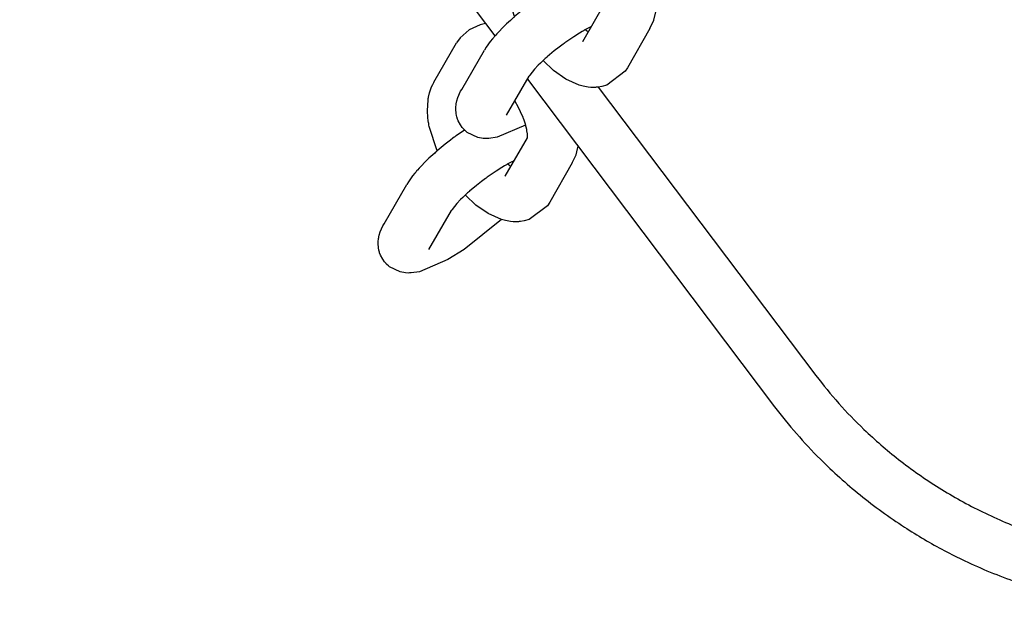
# Model space of a CAD drawing. Units: millimetres. Extents: x -10451 to 8713, y -16581 to -4393.
# Drawn here: x -7319 to -7204, y -12514 to -12445 of the extents above; entities that cross this region are included whole.
import ezdxf

# ---------------------------------------------------------------- set-up
doc = ezdxf.new("R2010")
doc.units = ezdxf.units.MM
doc.linetypes.add('K5LT_BASIC', pattern=[0])
doc.layers.add('Системный слой', color=7, linetype='Continuous')

# ---------------------------------------------------------------- blocks, each defined once
blk = doc.blocks.new('U212')
at = {"layer": 'Системный слой', "linetype": 'K5LT_BASIC'}
for p, q in [((-7262.02, -12438.02), (-7261.77, -12437.32)), ((-7261.77, -12437.32), (-7261.65, -12437.07)), ((-7261.65, -12437.07), (-7261.52, -12436.82)), ((-7261.52, -12436.82), (-7261.51, -12436.8)), ((-7262.16, -12438.67), (-7262.15, -12438.6)), ((-7262.15, -12438.6), (-7262.13, -12438.47)), ((-7262.13, -12438.47), (-7262.11, -12438.37)), ((-7262.11, -12438.37), (-7262.02, -12438.02)), ((-7262.26, -12440.12), (-7262.19, -12438.83)), ((-7262.19, -12438.81), (-7262.19, -12438.8)), ((-7262.19, -12438.8), (-7262.19, -12438.8)), ((-7262.19, -12438.8), (-7262.18, -12438.8)), ((-7262.19, -12438.82), (-7262.19, -12438.81)), ((-7262.19, -12438.81), (-7262.19, -12438.81)), ((-7262.19, -12438.81), (-7262.19, -12438.81)), ((-7262.19, -12438.81), (-7262.19, -12438.81)), ((-7262.19, -12438.81), (-7262.19, -12438.81)), ((-7262.19, -12438.81), (-7262.19, -12438.81)), ((-7262.19, -12438.83), (-7262.19, -12438.82)), ((-7262.18, -12438.75), (-7262.17, -12438.73)), ((-7262.18, -12438.76), (-7262.18, -12438.75)), ((-7262.18, -12438.77), (-7262.18, -12438.76)), ((-7262.18, -12438.78), (-7262.18, -12438.77)), ((-7262.18, -12438.77), (-7262.18, -12438.77)), ((-7262.18, -12438.77), (-7262.18, -12438.77)), ((-7262.18, -12438.79), (-7262.18, -12438.78)), ((-7262.18, -12438.78), (-7262.18, -12438.78)), ((-7262.18, -12438.8), (-7262.18, -12438.79)), ((-7262.18, -12438.79), (-7262.18, -12438.79)), ((-7262.18, -12438.8), (-7262.18, -12438.8)), ((-7262.17, -12438.7), (-7262.16, -12438.67)), ((-7262.17, -12438.72), (-7262.17, -12438.7)), ((-7262.17, -12438.73), (-7262.17, -12438.72)), ((-7262.17, -12438.73), (-7262.17, -12438.73)), ((-7262.21, -12440.9), (-7262.26, -12440.12)), ((-7262.16, -12441.3), (-7262.21, -12440.9)), ((-7262.13, -12441.5), (-7262.16, -12441.3)), ((-7262.11, -12441.6), (-7262.13, -12441.5)), ((-7262.11, -12441.65), (-7262.11, -12441.6)), ((-7262.1, -12441.67), (-7262.11, -12441.65)), ((-7262.1, -12441.68), (-7262.1, -12441.67)), ((-7262.1, -12441.69), (-7262.1, -12441.68)), ((-7262.1, -12441.71), (-7262.1, -12441.69)), ((-7262.1, -12441.69), (-7262.1, -12441.69)), ((-7262.09, -12441.73), (-7262.1, -12441.71)), ((-7262.09, -12441.74), (-7262.09, -12441.73)), ((-7262.09, -12441.75), (-7262.09, -12441.74)), ((-7262.09, -12441.76), (-7262.09, -12441.75)), ((-7262.09, -12441.77), (-7262.09, -12441.76)), ((-7262.08, -12441.78), (-7262.09, -12441.77)), ((-7262.05, -12441.95), (-7262.08, -12441.78)), ((-7261.15, -12444.78), (-7262.05, -12441.95)), ((-7256.64, -12451.05), (-7257.86, -12449.89)), ((-7255.23, -12452.05), (-7256.64, -12451.05)), ((-7248.36, -12451.13), (-7250.47, -12452.72)), ((-7248.09, -12450.71), (-7248.36, -12451.13)), ((-7253.69, -12452.74), (-7255.23, -12452.05)), ((-7253.21, -12452.87), (-7253.69, -12452.74)), ((-7252.63, -12452.96), (-7253.21, -12452.87)), ((-7252.34, -12452.99), (-7252.63, -12452.96)), ((-7252, -12452.99), (-7252.34, -12452.99)), ((-7251.92, -12452.99), (-7252, -12452.99)), ((-7251.79, -12452.99), (-7251.92, -12452.99)), ((-7251.72, -12452.98), (-7251.79, -12452.99)), ((-7251.63, -12452.98), (-7251.72, -12452.98)), ((-7251.58, -12452.97), (-7251.63, -12452.98)), ((-7251.56, -12452.97), (-7251.58, -12452.97)), ((-7251.55, -12452.97), (-7251.56, -12452.97)), ((-7251.54, -12452.97), (-7251.55, -12452.97)), ((-7251.53, -12452.97), (-7251.54, -12452.97)), ((-7251.54, -12452.97), (-7251.54, -12452.97)), ((-7251.54, -12452.97), (-7251.54, -12452.97)), ((-7251.52, -12452.96), (-7251.53, -12452.97)), ((-7251.53, -12452.97), (-7251.53, -12452.97)), ((-7251.53, -12452.97), (-7251.53, -12452.97)), ((-7251.53, -12452.97), (-7251.53, -12452.97)), ((-7251.53, -12452.97), (-7251.53, -12452.97)), ((-7251.53, -12452.97), (-7251.53, -12452.97)), ((-7251.51, -12452.96), (-7251.52, -12452.96)), ((-7251.52, -12452.96), (-7251.52, -12452.96)), ((-7251.52, -12452.96), (-7251.52, -12452.96)), ((-7251.52, -12452.96), (-7251.52, -12452.96)), ((-7251.5, -12452.96), (-7251.51, -12452.96)), ((-7251.51, -12452.96), (-7251.51, -12452.96)), ((-7251.49, -12452.96), (-7251.5, -12452.96)), ((-7251.5, -12452.96), (-7251.5, -12452.96)), ((-7251.48, -12452.96), (-7251.49, -12452.96)), ((-7251.46, -12452.96), (-7251.48, -12452.96)), ((-7251.03, -12452.88), (-7251.46, -12452.96)), ((-7250.47, -12452.72), (-7251.03, -12452.88))]:
    blk.add_line(p, q, dxfattribs=at)
blk = doc.blocks.new('U213')
at = {"layer": 'Системный слой', "linetype": 'K5LT_BASIC'}
for p, q in [((-7252.96, -12446.31), (-7252.96, -12446.3)), ((-7252.95, -12446.31), (-7252.96, -12446.31)), ((-7252.96, -12446.31), (-7252.96, -12446.31)), ((-7252.87, -12446.39), (-7252.95, -12446.31)), ((-7252.95, -12446.31), (-7252.95, -12446.31)), ((-7252.95, -12446.31), (-7252.95, -12446.31)), ((-7252.95, -12446.31), (-7252.95, -12446.31)), ((-7252.95, -12446.31), (-7252.95, -12446.31)), ((-7252.95, -12446.31), (-7252.95, -12446.31)), ((-7252.95, -12446.31), (-7252.95, -12446.31)), ((-7252.95, -12446.31), (-7252.95, -12446.31)), ((-7252.95, -12446.31), (-7252.95, -12446.31)), ((-7252.76, -12446.48), (-7252.87, -12446.39)), ((-7252.7, -12446.53), (-7252.76, -12446.48)), ((-7252.67, -12446.55), (-7252.7, -12446.53)), ((-7252.65, -12446.56), (-7252.67, -12446.55)), ((-7252.65, -12446.57), (-7252.65, -12446.56)), ((-7252.64, -12446.57), (-7252.65, -12446.57)), ((-7252.64, -12446.58), (-7252.64, -12446.57)), ((-7252.64, -12446.57), (-7252.64, -12446.57)), ((-7252.64, -12446.57), (-7252.64, -12446.57)), ((-7252.64, -12446.57), (-7252.64, -12446.57)), ((-7252.64, -12446.57), (-7252.64, -12446.57)), ((-7252.64, -12446.57), (-7252.64, -12446.57)), ((-7252.64, -12446.57), (-7252.64, -12446.57)), ((-7252.64, -12446.57), (-7252.64, -12446.57)), ((-7252.64, -12446.57), (-7252.64, -12446.57)), ((-7252.64, -12446.57), (-7252.64, -12446.57)), ((-7252.64, -12446.57), (-7252.64, -12446.57)), ((-7252.64, -12446.57), (-7252.64, -12446.57)), ((-7252.63, -12446.58), (-7252.64, -12446.58))]:
    blk.add_line(p, q, dxfattribs=at)
blk = doc.blocks.new('U215')
at = {"layer": 'Системный слой', "linetype": 'K5LT_BASIC'}
for p, q in [((-7256.79, -12430.35), (-7257.36, -12430.66)), ((-7256.16, -12430.13), (-7256.79, -12430.35)), ((-7255.48, -12430), (-7256.16, -12430.13)), ((-7255.38, -12429.99), (-7255.48, -12430)), ((-7253.28, -12430.23), (-7255.38, -12429.99)), ((-7258.35, -12431.51), (-7258.88, -12432.26)), ((-7257.36, -12430.66), (-7258.35, -12431.51)), ((-7246.92, -12436.02), (-7246.93, -12436.01)), ((-7246.47, -12436.83), (-7246.92, -12436.02)), ((-7246.14, -12437.49), (-7246.47, -12436.83)), ((-7245.82, -12438.18), (-7246.14, -12437.49)), ((-7245.78, -12438.28), (-7245.82, -12438.18)), ((-7245.66, -12438.57), (-7245.78, -12438.28)), ((-7245.6, -12438.72), (-7245.66, -12438.57)), ((-7245.58, -12438.8), (-7245.6, -12438.72)), ((-7245.56, -12438.83), (-7245.58, -12438.8)), ((-7245.55, -12438.85), (-7245.56, -12438.83)), ((-7245.55, -12438.86), (-7245.55, -12438.85)), ((-7245.55, -12438.87), (-7245.55, -12438.86)), ((-7245.55, -12438.88), (-7245.55, -12438.87)), ((-7245.55, -12438.87), (-7245.55, -12438.87)), ((-7245.55, -12438.87), (-7245.55, -12438.87)), ((-7245.54, -12438.88), (-7245.55, -12438.88)), ((-7245.55, -12438.88), (-7245.55, -12438.88)), ((-7245.54, -12438.89), (-7245.54, -12438.88)), ((-7245.54, -12438.88), (-7245.54, -12438.88)), ((-7245.54, -12438.88), (-7245.54, -12438.88)), ((-7245.54, -12438.9), (-7245.54, -12438.89)), ((-7245.54, -12438.89), (-7245.54, -12438.89)), ((-7245.53, -12438.91), (-7245.54, -12438.9)), ((-7245.25, -12439.75), (-7245.53, -12438.91)), ((-7245.13, -12440.17), (-7245.25, -12439.75)), ((-7245.07, -12440.38), (-7245.13, -12440.17)), ((-7245.04, -12440.48), (-7245.07, -12440.38)), ((-7245.03, -12440.53), (-7245.04, -12440.48)), ((-7245.03, -12440.56), (-7245.03, -12440.53)), ((-7245.02, -12440.57), (-7245.03, -12440.56)), ((-7245.02, -12440.58), (-7245.02, -12440.57)), ((-7245.02, -12440.59), (-7245.02, -12440.58)), ((-7245.02, -12440.58), (-7245.02, -12440.58)), ((-7245.02, -12440.58), (-7245.02, -12440.58)), ((-7245.02, -12440.6), (-7245.02, -12440.59)), ((-7245.02, -12440.59), (-7245.02, -12440.59)), ((-7245.02, -12440.59), (-7245.02, -12440.59)), ((-7245.02, -12440.59), (-7245.02, -12440.59)), ((-7245.02, -12440.59), (-7245.02, -12440.59)), ((-7245.02, -12440.59), (-7245.02, -12440.59)), ((-7245.02, -12440.59), (-7245.02, -12440.59)), ((-7245.01, -12440.61), (-7245.02, -12440.6)), ((-7244.98, -12440.75), (-7245.01, -12440.61)), ((-7244.87, -12441.27), (-7244.98, -12440.75)), ((-7244.83, -12441.53), (-7244.87, -12441.27)), ((-7244.81, -12441.66), (-7244.83, -12441.53)), ((-7244.8, -12441.72), (-7244.81, -12441.66)), ((-7244.8, -12441.76), (-7244.8, -12441.72)), ((-7244.8, -12441.77), (-7244.8, -12441.76)), ((-7244.79, -12441.78), (-7244.8, -12441.77)), ((-7244.79, -12441.79), (-7244.79, -12441.78)), ((-7244.79, -12441.78), (-7244.79, -12441.78)), ((-7244.79, -12441.8), (-7244.79, -12441.79)), ((-7244.79, -12441.81), (-7244.79, -12441.8)), ((-7244.79, -12441.8), (-7244.79, -12441.8)), ((-7244.79, -12441.82), (-7244.79, -12441.81)), ((-7244.79, -12441.81), (-7244.79, -12441.81)), ((-7244.79, -12441.81), (-7244.79, -12441.81)), ((-7244.79, -12441.83), (-7244.79, -12441.82)), ((-7244.79, -12441.82), (-7244.79, -12441.82)), ((-7244.79, -12441.82), (-7244.79, -12441.82)), ((-7244.72, -12442.67), (-7244.79, -12441.83)), ((-7244.72, -12443.43), (-7244.72, -12442.67)), ((-7245.04, -12445.21), (-7244.8, -12444.23)), ((-7244.8, -12444.21), (-7244.79, -12444.2)), ((-7244.8, -12444.23), (-7244.8, -12444.21)), ((-7244.79, -12444.16), (-7244.78, -12444.14)), ((-7244.79, -12444.17), (-7244.79, -12444.16)), ((-7244.79, -12444.18), (-7244.79, -12444.17)), ((-7244.79, -12444.19), (-7244.79, -12444.18)), ((-7244.79, -12444.18), (-7244.79, -12444.18)), ((-7244.79, -12444.18), (-7244.79, -12444.18)), ((-7244.79, -12444.2), (-7244.79, -12444.19)), ((-7244.79, -12444.19), (-7244.79, -12444.19)), ((-7244.79, -12444.19), (-7244.79, -12444.19)), ((-7244.79, -12444.2), (-7244.79, -12444.2)), ((-7244.79, -12444.2), (-7244.79, -12444.2)), ((-7244.78, -12444.09), (-7244.77, -12444)), ((-7244.78, -12444.14), (-7244.78, -12444.09)), ((-7244.77, -12444), (-7244.74, -12443.81)), ((-7244.74, -12443.81), (-7244.72, -12443.43)), ((-7245.47, -12446.16), (-7245.04, -12445.21))]:
    blk.add_line(p, q, dxfattribs=at)
blk = doc.blocks.new('U1056')
at = {"layer": 'Системный слой', "linetype": 'K5LT_BASIC'}
for p, q in [((-7313.72, -12370.35), (-7287.46, -12405.19)), ((-7283.82, -12410.02), (-7262.18, -12438.74)), ((-7251.46, -12452.96), (-7226.23, -12486.42))]:
    blk.add_line(p, q, dxfattribs=at)
blk = doc.blocks.new('U1058')
at = {"layer": 'Системный слой', "linetype": 'K5LT_BASIC'}
for p, q in [((-7318.51, -12373.96), (-7292.66, -12408.26)), ((-7289.02, -12413.08), (-7263.44, -12447.02)), ((-7259.67, -12452.03), (-7231.02, -12490.03))]:
    blk.add_line(p, q, dxfattribs=at)
blk = doc.blocks.new('U1198')
at = {"layer": 'Системный слой', "linetype": 'K5LT_BASIC'}
for p, q in [((-7271.02, -12453.61), (-7270.77, -12452.91)), ((-7270.77, -12452.91), (-7270.65, -12452.66)), ((-7270.65, -12452.66), (-7270.52, -12452.41)), ((-7270.52, -12452.41), (-7270.51, -12452.39)), ((-7271.26, -12455.71), (-7271.19, -12454.42)), ((-7271.19, -12454.4), (-7271.19, -12454.39)), ((-7271.19, -12454.39), (-7271.19, -12454.39)), ((-7271.19, -12454.39), (-7271.19, -12454.39)), ((-7271.19, -12454.39), (-7271.18, -12454.39)), ((-7271.19, -12454.41), (-7271.19, -12454.4)), ((-7271.19, -12454.4), (-7271.19, -12454.4)), ((-7271.19, -12454.4), (-7271.19, -12454.4)), ((-7271.19, -12454.4), (-7271.19, -12454.4)), ((-7271.19, -12454.4), (-7271.19, -12454.4)), ((-7271.19, -12454.42), (-7271.19, -12454.41)), ((-7271.18, -12454.34), (-7271.17, -12454.32)), ((-7271.18, -12454.35), (-7271.18, -12454.34)), ((-7271.18, -12454.36), (-7271.18, -12454.35)), ((-7271.18, -12454.35), (-7271.18, -12454.35)), ((-7271.18, -12454.37), (-7271.18, -12454.36)), ((-7271.18, -12454.36), (-7271.18, -12454.36)), ((-7271.18, -12454.38), (-7271.18, -12454.37)), ((-7271.18, -12454.37), (-7271.18, -12454.37)), ((-7271.18, -12454.39), (-7271.18, -12454.38)), ((-7271.18, -12454.38), (-7271.18, -12454.38)), ((-7271.18, -12454.38), (-7271.18, -12454.38)), ((-7271.17, -12454.29), (-7271.16, -12454.26)), ((-7271.17, -12454.31), (-7271.17, -12454.29)), ((-7271.17, -12454.32), (-7271.17, -12454.31)), ((-7271.17, -12454.32), (-7271.17, -12454.32)), ((-7271.16, -12454.26), (-7271.15, -12454.19)), ((-7271.15, -12454.19), (-7271.13, -12454.06)), ((-7271.13, -12454.06), (-7271.11, -12453.96)), ((-7271.11, -12453.96), (-7271.02, -12453.61)), ((-7271.21, -12456.49), (-7271.26, -12455.71)), ((-7271.16, -12456.88), (-7271.21, -12456.49)), ((-7271.13, -12457.08), (-7271.16, -12456.88)), ((-7271.11, -12457.18), (-7271.13, -12457.08)), ((-7271.11, -12457.23), (-7271.11, -12457.18)), ((-7271.1, -12457.26), (-7271.11, -12457.23)), ((-7271.1, -12457.27), (-7271.1, -12457.26)), ((-7271.1, -12457.28), (-7271.1, -12457.27)), ((-7271.1, -12457.3), (-7271.1, -12457.28)), ((-7271.1, -12457.28), (-7271.1, -12457.28)), ((-7271.09, -12457.32), (-7271.1, -12457.3)), ((-7271.09, -12457.33), (-7271.09, -12457.32)), ((-7271.09, -12457.34), (-7271.09, -12457.33)), ((-7271.09, -12457.35), (-7271.09, -12457.34)), ((-7271.09, -12457.36), (-7271.09, -12457.35)), ((-7271.08, -12457.37), (-7271.09, -12457.36)), ((-7271.05, -12457.54), (-7271.08, -12457.37)), ((-7270.15, -12460.37), (-7271.05, -12457.54)), ((-7265.64, -12466.64), (-7266.86, -12465.48)), ((-7264.23, -12467.64), (-7265.64, -12466.64)), ((-7257.36, -12466.72), (-7259.47, -12468.31)), ((-7257.09, -12466.3), (-7257.36, -12466.72)), ((-7262.69, -12468.33), (-7264.23, -12467.64)), ((-7262.21, -12468.45), (-7262.69, -12468.33)), ((-7261.63, -12468.55), (-7262.21, -12468.45)), ((-7261.34, -12468.57), (-7261.63, -12468.55)), ((-7261, -12468.58), (-7261.34, -12468.57)), ((-7260.92, -12468.58), (-7261, -12468.58)), ((-7260.79, -12468.57), (-7260.92, -12468.58)), ((-7260.72, -12468.57), (-7260.79, -12468.57)), ((-7260.63, -12468.56), (-7260.72, -12468.57)), ((-7260.58, -12468.56), (-7260.63, -12468.56)), ((-7260.56, -12468.56), (-7260.58, -12468.56)), ((-7260.55, -12468.56), (-7260.56, -12468.56)), ((-7260.54, -12468.56), (-7260.55, -12468.56)), ((-7260.53, -12468.55), (-7260.54, -12468.55)), ((-7260.54, -12468.55), (-7260.54, -12468.56)), ((-7260.54, -12468.56), (-7260.54, -12468.56)), ((-7260.52, -12468.55), (-7260.53, -12468.55)), ((-7260.53, -12468.55), (-7260.53, -12468.55)), ((-7260.53, -12468.55), (-7260.53, -12468.55)), ((-7260.53, -12468.55), (-7260.53, -12468.55)), ((-7260.53, -12468.55), (-7260.53, -12468.55)), ((-7260.53, -12468.55), (-7260.53, -12468.55)), ((-7260.51, -12468.55), (-7260.52, -12468.55)), ((-7260.52, -12468.55), (-7260.52, -12468.55)), ((-7260.52, -12468.55), (-7260.52, -12468.55)), ((-7260.52, -12468.55), (-7260.52, -12468.55)), ((-7260.5, -12468.55), (-7260.51, -12468.55)), ((-7260.51, -12468.55), (-7260.51, -12468.55)), ((-7260.49, -12468.55), (-7260.5, -12468.55)), ((-7260.5, -12468.55), (-7260.5, -12468.55)), ((-7260.48, -12468.55), (-7260.49, -12468.55)), ((-7260.46, -12468.55), (-7260.48, -12468.55)), ((-7260.03, -12468.47), (-7260.46, -12468.55)), ((-7259.47, -12468.31), (-7260.03, -12468.47))]:
    blk.add_line(p, q, dxfattribs=at)
blk = doc.blocks.new('U1199')
at = {"layer": 'Системный слой', "linetype": 'K5LT_BASIC'}
for p, q in [((-7261.96, -12461.9), (-7261.96, -12461.89)), ((-7261.96, -12461.89), (-7261.96, -12461.89)), ((-7261.95, -12461.9), (-7261.96, -12461.9)), ((-7261.87, -12461.97), (-7261.95, -12461.9)), ((-7261.95, -12461.9), (-7261.95, -12461.9)), ((-7261.95, -12461.9), (-7261.95, -12461.9)), ((-7261.95, -12461.9), (-7261.95, -12461.9)), ((-7261.95, -12461.9), (-7261.95, -12461.9)), ((-7261.95, -12461.9), (-7261.95, -12461.9)), ((-7261.95, -12461.9), (-7261.95, -12461.9)), ((-7261.95, -12461.9), (-7261.95, -12461.9)), ((-7261.95, -12461.9), (-7261.95, -12461.9)), ((-7261.76, -12462.07), (-7261.87, -12461.97)), ((-7261.7, -12462.12), (-7261.76, -12462.07)), ((-7261.67, -12462.14), (-7261.7, -12462.12)), ((-7261.65, -12462.15), (-7261.67, -12462.14)), ((-7261.65, -12462.16), (-7261.65, -12462.15)), ((-7261.64, -12462.16), (-7261.65, -12462.16)), ((-7261.63, -12462.16), (-7261.64, -12462.16)), ((-7261.64, -12462.16), (-7261.64, -12462.16)), ((-7261.64, -12462.16), (-7261.64, -12462.16)), ((-7261.64, -12462.16), (-7261.64, -12462.16)), ((-7261.64, -12462.16), (-7261.64, -12462.16)), ((-7261.64, -12462.16), (-7261.64, -12462.16)), ((-7261.64, -12462.16), (-7261.64, -12462.16)), ((-7261.64, -12462.16), (-7261.64, -12462.16)), ((-7261.64, -12462.16), (-7261.64, -12462.16)), ((-7261.64, -12462.16), (-7261.64, -12462.16)), ((-7261.64, -12462.16), (-7261.64, -12462.16)), ((-7261.64, -12462.16), (-7261.64, -12462.16)), ((-7261.64, -12462.16), (-7261.64, -12462.16))]:
    blk.add_line(p, q, dxfattribs=at)
blk = doc.blocks.new('U1200')
at = {"layer": 'Системный слой', "linetype": 'K5LT_BASIC'}
for p, q in [((-7261.14, -12454.58), (-7260.78, -12455.21)), ((-7260.78, -12455.21), (-7260.24, -12456.37)), ((-7260.24, -12456.37), (-7260.24, -12456.38)), ((-7260.24, -12456.38), (-7260.24, -12456.38)), ((-7260.24, -12456.38), (-7260.24, -12456.38)), ((-7260.24, -12456.38), (-7260.24, -12456.38)), ((-7260.24, -12456.38), (-7260.24, -12456.38)), ((-7260.24, -12456.38), (-7260.24, -12456.38)), ((-7260.24, -12456.38), (-7260.24, -12456.38)), ((-7260.24, -12456.38), (-7260.23, -12456.39)), ((-7260.23, -12456.39), (-7260.23, -12456.39)), ((-7260.23, -12456.39), (-7260.23, -12456.39)), ((-7260.23, -12456.39), (-7260.23, -12456.4)), ((-7260.23, -12456.4), (-7260.23, -12456.4)), ((-7260.23, -12456.4), (-7260.23, -12456.4)), ((-7260.23, -12456.4), (-7260.22, -12456.42)), ((-7260.22, -12456.42), (-7260.22, -12456.44)), ((-7260.22, -12456.44), (-7260.2, -12456.48)), ((-7260.2, -12456.48), (-7260.16, -12456.58)), ((-7260.16, -12456.58), (-7260.1, -12456.76)), ((-7260.1, -12456.76), (-7259.98, -12457.12)), ((-7259.98, -12457.12), (-7259.91, -12457.36)), ((-7259.91, -12457.36), (-7259.9, -12457.38)), ((-7259.9, -12457.38), (-7259.9, -12457.4)), ((-7259.9, -12457.4), (-7259.89, -12457.42)), ((-7259.89, -12457.42), (-7259.88, -12457.46)), ((-7259.88, -12457.46), (-7259.86, -12457.55)), ((-7259.86, -12457.55), (-7259.84, -12457.62)), ((-7259.84, -12457.62), (-7259.84, -12457.63)), ((-7259.84, -12457.63), (-7259.84, -12457.64)), ((-7259.84, -12457.64), (-7259.84, -12457.65)), ((-7259.84, -12457.65), (-7259.84, -12457.65)), ((-7259.84, -12457.65), (-7259.83, -12457.66)), ((-7259.83, -12457.66), (-7259.83, -12457.69)), ((-7259.83, -12457.69), (-7259.81, -12457.74)), ((-7259.81, -12457.74), (-7259.79, -12457.85)), ((-7259.79, -12457.85), (-7259.76, -12458.04)), ((-7259.76, -12458.04), (-7259.72, -12458.39)), ((-7259.72, -12458.85), (-7259.73, -12458.88)), ((-7259.73, -12458.88), (-7259.73, -12458.89)), ((-7259.73, -12458.89), (-7259.73, -12458.88)), ((-7259.73, -12458.88), (-7259.72, -12458.88)), ((-7259.73, -12458.89), (-7259.73, -12458.89)), ((-7259.73, -12458.89), (-7259.73, -12458.89)), ((-7259.73, -12458.89), (-7259.73, -12458.89)), ((-7259.73, -12458.89), (-7259.73, -12458.89)), ((-7259.73, -12458.89), (-7259.73, -12458.89)), ((-7259.73, -12458.89), (-7259.73, -12458.89)), ((-7259.73, -12458.89), (-7259.73, -12458.89)), ((-7259.73, -12458.89), (-7259.73, -12458.89)), ((-7259.73, -12458.89), (-7259.73, -12458.89)), ((-7259.73, -12458.89), (-7259.73, -12458.89)), ((-7259.73, -12458.89), (-7259.73, -12458.89)), ((-7259.73, -12458.89), (-7259.73, -12458.89)), ((-7259.73, -12458.89), (-7259.73, -12458.89)), ((-7259.72, -12458.39), (-7259.72, -12458.81)), ((-7259.72, -12458.81), (-7259.72, -12458.84)), ((-7259.72, -12458.84), (-7259.72, -12458.85)), ((-7259.72, -12458.88), (-7259.72, -12458.86))]:
    blk.add_line(p, q, dxfattribs=at)
blk = doc.blocks.new('U1201')
at = {"layer": 'Системный слой', "linetype": 'K5LT_BASIC'}
for p, q in [((-7266.44, -12446.3), (-7267.46, -12447.23)), ((-7265.16, -12445.72), (-7266.44, -12446.3)), ((-7264.52, -12445.6), (-7265.16, -12445.72)), ((-7267.46, -12447.23), (-7267.88, -12447.84)), ((-7254.04, -12460.8), (-7253.86, -12460.14)), ((-7253.86, -12460.14), (-7253.8, -12459.82)), ((-7254.47, -12461.75), (-7254.16, -12461.13)), ((-7254.16, -12461.13), (-7254.04, -12460.8))]:
    blk.add_line(p, q, dxfattribs=at)
blk = doc.blocks.new('U2740')
at = {"layer": 'Системный слой', "linetype": 'K5LT_BASIC'}
for p, q in [((-7267.72, -12454.15), (-7267.41, -12453.45)), ((-7267.41, -12453.45), (-7267.29, -12453.22)), ((-7267.89, -12454.74), (-7267.84, -12454.54)), ((-7267.84, -12454.54), (-7267.72, -12454.15)), ((-7267.97, -12455.44), (-7267.96, -12455.4)), ((-7267.96, -12455.53), (-7267.97, -12455.44)), ((-7267.96, -12455.31), (-7267.95, -12455.22)), ((-7267.96, -12455.35), (-7267.96, -12455.31)), ((-7267.96, -12455.37), (-7267.96, -12455.35)), ((-7267.96, -12455.38), (-7267.96, -12455.37)), ((-7267.96, -12455.4), (-7267.96, -12455.38)), ((-7267.93, -12456.02), (-7267.96, -12455.53)), ((-7267.95, -12455.22), (-7267.94, -12455.06)), ((-7267.94, -12455.06), (-7267.93, -12454.99)), ((-7267.93, -12454.96), (-7267.92, -12454.95)), ((-7267.93, -12454.97), (-7267.93, -12454.96)), ((-7267.93, -12454.96), (-7267.93, -12454.96)), ((-7267.93, -12454.98), (-7267.93, -12454.97)), ((-7267.93, -12454.99), (-7267.93, -12454.98)), ((-7267.92, -12454.89), (-7267.91, -12454.84)), ((-7267.92, -12454.92), (-7267.92, -12454.89)), ((-7267.92, -12454.93), (-7267.92, -12454.92)), ((-7267.92, -12454.95), (-7267.92, -12454.93)), ((-7267.92, -12454.95), (-7267.92, -12454.95)), ((-7267.92, -12454.95), (-7267.92, -12454.95)), ((-7267.91, -12454.84), (-7267.89, -12454.74)), ((-7267.88, -12456.27), (-7267.93, -12456.02)), ((-7267.85, -12456.39), (-7267.88, -12456.27)), ((-7267.84, -12456.45), (-7267.85, -12456.39)), ((-7267.83, -12456.48), (-7267.84, -12456.45)), ((-7267.82, -12456.51), (-7267.83, -12456.48)), ((-7267.82, -12456.52), (-7267.82, -12456.51)), ((-7267.81, -12456.53), (-7267.82, -12456.52)), ((-7267.81, -12456.54), (-7267.81, -12456.53)), ((-7267.81, -12456.56), (-7267.81, -12456.54)), ((-7267.8, -12456.58), (-7267.81, -12456.56)), ((-7267.69, -12456.87), (-7267.8, -12456.58)), ((-7267.44, -12457.34), (-7267.69, -12456.87)), ((-7267.23, -12457.64), (-7267.44, -12457.34)), ((-7267.12, -12457.77), (-7267.23, -12457.64)), ((-7267.06, -12457.84), (-7267.12, -12457.77)), ((-7267.03, -12457.87), (-7267.06, -12457.84)), ((-7267.01, -12457.89), (-7267.03, -12457.87)), ((-7266.97, -12457.93), (-7267.01, -12457.89)), ((-7266.77, -12458.11), (-7266.97, -12457.93)), ((-7259.9, -12457.38), (-7263.16, -12458.78)), ((-7266.64, -12458.22), (-7266.77, -12458.11)), ((-7265.42, -12458.81), (-7266.64, -12458.22)), ((-7264.79, -12458.92), (-7265.42, -12458.81)), ((-7264.49, -12458.94), (-7264.79, -12458.92)), ((-7264.34, -12458.94), (-7264.49, -12458.94)), ((-7264.27, -12458.93), (-7264.34, -12458.94)), ((-7264.23, -12458.93), (-7264.27, -12458.93)), ((-7264.21, -12458.93), (-7264.23, -12458.93)), ((-7264.18, -12458.93), (-7264.21, -12458.93)), ((-7264.16, -12458.93), (-7264.18, -12458.93)), ((-7263.16, -12458.78), (-7264.16, -12458.93))]:
    blk.add_line(p, q, dxfattribs=at)
blk = doc.blocks.new('U2741')
at = {"layer": 'Системный слой', "linetype": 'K5LT_BASIC'}
for p, q in [((-7253.32, -12446.51), (-7253.64, -12446.7)), ((-7253.16, -12446.42), (-7253.32, -12446.51)), ((-7253.08, -12446.37), (-7253.16, -12446.42)), ((-7253.04, -12446.35), (-7253.08, -12446.37)), ((-7253.02, -12446.34), (-7253.04, -12446.35)), ((-7253, -12446.33), (-7253.02, -12446.34)), ((-7252.96, -12446.3), (-7253, -12446.33)), ((-7252.94, -12446.29), (-7252.96, -12446.3)), ((-7252.63, -12446.13), (-7252.94, -12446.29)), ((-7252.49, -12446.05), (-7252.63, -12446.13)), ((-7252.41, -12446.02), (-7252.49, -12446.05)), ((-7252.38, -12446), (-7252.41, -12446.02)), ((-7252.34, -12445.98), (-7252.38, -12446)), ((-7252.33, -12445.98), (-7252.34, -12445.98)), ((-7252.32, -12445.97), (-7252.33, -12445.98)), ((-7252.31, -12445.97), (-7252.32, -12445.97)), ((-7252.3, -12445.96), (-7252.31, -12445.97)), ((-7252.27, -12445.95), (-7252.3, -12445.96)), ((-7254.31, -12447.13), (-7255.33, -12447.82)), ((-7253.64, -12446.7), (-7254.31, -12447.13)), ((-7256.57, -12448.77), (-7257.38, -12449.46)), ((-7255.98, -12448.31), (-7256.57, -12448.77)), ((-7255.69, -12448.09), (-7255.98, -12448.31)), ((-7255.53, -12447.97), (-7255.69, -12448.09)), ((-7255.46, -12447.92), (-7255.53, -12447.97)), ((-7255.42, -12447.89), (-7255.46, -12447.92)), ((-7255.38, -12447.86), (-7255.42, -12447.89)), ((-7255.33, -12447.82), (-7255.38, -12447.86)), ((-7257.96, -12449.99), (-7258.03, -12450.05)), ((-7257.93, -12449.96), (-7257.96, -12449.99)), ((-7257.91, -12449.94), (-7257.93, -12449.96)), ((-7257.9, -12449.93), (-7257.91, -12449.94)), ((-7257.89, -12449.92), (-7257.9, -12449.93)), ((-7257.88, -12449.91), (-7257.89, -12449.92)), ((-7257.89, -12449.92), (-7257.89, -12449.92)), ((-7257.89, -12449.92), (-7257.89, -12449.92)), ((-7257.87, -12449.9), (-7257.88, -12449.91)), ((-7257.88, -12449.91), (-7257.88, -12449.91)), ((-7257.86, -12449.89), (-7257.87, -12449.9)), ((-7257.8, -12449.83), (-7257.86, -12449.89)), ((-7257.6, -12449.66), (-7257.8, -12449.83)), ((-7257.5, -12449.57), (-7257.6, -12449.66)), ((-7257.45, -12449.52), (-7257.5, -12449.57)), ((-7257.43, -12449.5), (-7257.45, -12449.52)), ((-7257.42, -12449.49), (-7257.43, -12449.5)), ((-7257.41, -12449.48), (-7257.42, -12449.49)), ((-7257.4, -12449.47), (-7257.41, -12449.48)), ((-7257.41, -12449.48), (-7257.41, -12449.48)), ((-7257.41, -12449.48), (-7257.41, -12449.48)), ((-7257.41, -12449.48), (-7257.41, -12449.48)), ((-7257.39, -12449.47), (-7257.4, -12449.47)), ((-7257.4, -12449.47), (-7257.4, -12449.47)), ((-7257.38, -12449.46), (-7257.39, -12449.46)), ((-7257.39, -12449.46), (-7257.39, -12449.46)), ((-7257.39, -12449.46), (-7257.39, -12449.46)), ((-7257.39, -12449.46), (-7257.39, -12449.46)), ((-7257.39, -12449.46), (-7257.39, -12449.47)), ((-7257.39, -12449.47), (-7257.39, -12449.47)), ((-7258.84, -12450.88), (-7259.4, -12451.57)), ((-7258.41, -12450.42), (-7258.84, -12450.88)), ((-7258.16, -12450.18), (-7258.41, -12450.42)), ((-7258.03, -12450.05), (-7258.16, -12450.18)), ((-7259.46, -12451.67), (-7259.47, -12451.68)), ((-7259.45, -12451.65), (-7259.46, -12451.67)), ((-7259.44, -12451.64), (-7259.45, -12451.65)), ((-7259.43, -12451.63), (-7259.44, -12451.63)), ((-7259.44, -12451.63), (-7259.44, -12451.64)), ((-7259.4, -12451.57), (-7259.43, -12451.62)), ((-7259.43, -12451.62), (-7259.43, -12451.63))]:
    blk.add_line(p, q, dxfattribs=at)
blk = doc.blocks.new('U2742')
at = {"layer": 'Системный слой', "linetype": 'K5LT_BASIC'}
for p, q in [((-7259.15, -12443.18), (-7259.3, -12443.3)), ((-7259.07, -12443.13), (-7259.15, -12443.18)), ((-7259.03, -12443.1), (-7259.07, -12443.13)), ((-7259.01, -12443.09), (-7259.03, -12443.1)), ((-7259, -12443.08), (-7259.01, -12443.08)), ((-7259.01, -12443.08), (-7259.01, -12443.09)), ((-7258.99, -12443.07), (-7259, -12443.07)), ((-7259, -12443.07), (-7259, -12443.07)), ((-7259, -12443.07), (-7259, -12443.07)), ((-7259, -12443.07), (-7259, -12443.08)), ((-7258.98, -12443.06), (-7258.99, -12443.06)), ((-7258.99, -12443.06), (-7258.99, -12443.07)), ((-7258.99, -12443.07), (-7258.99, -12443.07)), ((-7258.99, -12443.07), (-7258.99, -12443.07)), ((-7258.99, -12443.07), (-7258.99, -12443.07)), ((-7258.99, -12443.07), (-7258.99, -12443.07)), ((-7258.97, -12443.05), (-7258.98, -12443.06)), ((-7258.98, -12443.06), (-7258.98, -12443.06)), ((-7258.98, -12443.06), (-7258.98, -12443.06)), ((-7258.98, -12443.06), (-7258.98, -12443.06)), ((-7258.96, -12443.05), (-7258.97, -12443.05)), ((-7258.95, -12443.04), (-7258.96, -12443.05)), ((-7258.94, -12443.03), (-7258.95, -12443.04)), ((-7257.96, -12442.35), (-7258.94, -12443.03)), ((-7260.19, -12443.98), (-7261.15, -12444.78)), ((-7259.6, -12443.52), (-7260.19, -12443.98)), ((-7259.3, -12443.3), (-7259.6, -12443.52)), ((-7261.65, -12445.22), (-7262.08, -12445.62)), ((-7261.42, -12445.02), (-7261.65, -12445.22)), ((-7261.31, -12444.92), (-7261.42, -12445.02)), ((-7261.25, -12444.87), (-7261.31, -12444.92)), ((-7261.22, -12444.85), (-7261.25, -12444.87)), ((-7261.19, -12444.82), (-7261.22, -12444.85)), ((-7261.18, -12444.8), (-7261.19, -12444.81)), ((-7261.19, -12444.81), (-7261.19, -12444.82)), ((-7261.17, -12444.8), (-7261.18, -12444.8)), ((-7261.15, -12444.78), (-7261.17, -12444.8)), ((-7262.28, -12445.82), (-7263.23, -12446.79)), ((-7262.08, -12445.62), (-7262.28, -12445.82)), ((-7263.99, -12447.68), (-7264.45, -12448.34)), ((-7263.72, -12447.35), (-7263.99, -12447.68)), ((-7263.58, -12447.19), (-7263.72, -12447.35)), ((-7263.51, -12447.11), (-7263.58, -12447.19)), ((-7263.48, -12447.06), (-7263.51, -12447.11)), ((-7263.46, -12447.04), (-7263.48, -12447.06)), ((-7263.45, -12447.03), (-7263.46, -12447.04)), ((-7263.44, -12447.03), (-7263.45, -12447.03)), ((-7263.45, -12447.03), (-7263.45, -12447.03)), ((-7263.43, -12447.01), (-7263.44, -12447.02)), ((-7263.44, -12447.02), (-7263.44, -12447.02)), ((-7263.44, -12447.02), (-7263.44, -12447.03)), ((-7263.42, -12447), (-7263.43, -12447)), ((-7263.43, -12447), (-7263.43, -12447.01)), ((-7263.43, -12447.01), (-7263.43, -12447.01)), ((-7263.43, -12447.01), (-7263.43, -12447.01)), ((-7263.43, -12447.01), (-7263.43, -12447.01)), ((-7263.43, -12447.01), (-7263.43, -12447.01)), ((-7263.43, -12447.01), (-7263.43, -12447.01)), ((-7263.23, -12446.79), (-7263.42, -12447)), ((-7264.45, -12448.34), (-7264.66, -12448.68))]:
    blk.add_line(p, q, dxfattribs=at)
blk = doc.blocks.new('U4384')
at = {"layer": 'Системный слой', "linetype": 'K5LT_BASIC'}
for p, q in [((-7276.72, -12469.74), (-7276.41, -12469.04)), ((-7276.41, -12469.04), (-7276.29, -12468.81)), ((-7262.69, -12468.33), (-7267.01, -12471.79)), ((-7276.94, -12470.65), (-7276.93, -12470.58)), ((-7276.93, -12470.55), (-7276.92, -12470.54)), ((-7276.93, -12470.56), (-7276.93, -12470.55)), ((-7276.93, -12470.55), (-7276.93, -12470.55)), ((-7276.93, -12470.55), (-7276.93, -12470.55)), ((-7276.93, -12470.58), (-7276.93, -12470.56)), ((-7276.92, -12470.48), (-7276.91, -12470.43)), ((-7276.92, -12470.51), (-7276.92, -12470.48)), ((-7276.92, -12470.52), (-7276.92, -12470.51)), ((-7276.92, -12470.54), (-7276.92, -12470.52)), ((-7276.92, -12470.54), (-7276.92, -12470.54)), ((-7276.92, -12470.54), (-7276.92, -12470.54)), ((-7276.91, -12470.43), (-7276.89, -12470.33)), ((-7276.89, -12470.33), (-7276.84, -12470.12)), ((-7276.84, -12470.12), (-7276.72, -12469.74)), ((-7276.97, -12471.02), (-7276.96, -12470.99)), ((-7276.96, -12471.12), (-7276.97, -12471.02)), ((-7276.96, -12470.89), (-7276.95, -12470.81)), ((-7276.96, -12470.94), (-7276.96, -12470.89)), ((-7276.96, -12470.96), (-7276.96, -12470.94)), ((-7276.96, -12470.97), (-7276.96, -12470.96)), ((-7276.96, -12470.99), (-7276.96, -12470.97)), ((-7276.93, -12471.61), (-7276.96, -12471.12)), ((-7276.95, -12470.81), (-7276.94, -12470.65)), ((-7276.88, -12471.86), (-7276.93, -12471.61)), ((-7276.85, -12471.98), (-7276.88, -12471.86)), ((-7276.84, -12472.04), (-7276.85, -12471.98)), ((-7276.83, -12472.07), (-7276.84, -12472.04)), ((-7276.82, -12472.1), (-7276.83, -12472.07)), ((-7276.82, -12472.11), (-7276.82, -12472.1)), ((-7276.81, -12472.12), (-7276.82, -12472.11)), ((-7276.81, -12472.13), (-7276.81, -12472.12)), ((-7276.81, -12472.14), (-7276.81, -12472.13)), ((-7276.8, -12472.17), (-7276.81, -12472.14)), ((-7276.69, -12472.46), (-7276.8, -12472.17)), ((-7276.44, -12472.93), (-7276.69, -12472.46)), ((-7267.01, -12471.79), (-7268.9, -12472.97)), ((-7276.23, -12473.22), (-7276.44, -12472.93)), ((-7276.12, -12473.36), (-7276.23, -12473.22)), ((-7276.06, -12473.43), (-7276.12, -12473.36)), ((-7276.03, -12473.46), (-7276.06, -12473.43)), ((-7276.01, -12473.48), (-7276.03, -12473.46)), ((-7275.97, -12473.52), (-7276.01, -12473.48)), ((-7275.77, -12473.7), (-7275.97, -12473.52)), ((-7275.64, -12473.81), (-7275.77, -12473.7)), ((-7274.42, -12474.4), (-7275.64, -12473.81)), ((-7268.9, -12472.97), (-7272.16, -12474.37)), ((-7273.79, -12474.51), (-7274.42, -12474.4)), ((-7273.49, -12474.53), (-7273.79, -12474.51)), ((-7273.34, -12474.52), (-7273.49, -12474.53)), ((-7273.27, -12474.52), (-7273.34, -12474.52)), ((-7273.23, -12474.52), (-7273.27, -12474.52)), ((-7273.21, -12474.52), (-7273.23, -12474.52)), ((-7273.18, -12474.52), (-7273.21, -12474.52)), ((-7273.16, -12474.52), (-7273.18, -12474.52)), ((-7272.16, -12474.37), (-7273.16, -12474.52))]:
    blk.add_line(p, q, dxfattribs=at)
blk = doc.blocks.new('U4385')
at = {"layer": 'Системный слой', "linetype": 'K5LT_BASIC'}
for p, q in [((-7262.64, -12462.29), (-7263.31, -12462.71)), ((-7262.32, -12462.1), (-7262.64, -12462.29)), ((-7262.16, -12462.01), (-7262.32, -12462.1)), ((-7262.08, -12461.96), (-7262.16, -12462.01)), ((-7262.04, -12461.94), (-7262.08, -12461.96)), ((-7262.02, -12461.92), (-7262.04, -12461.94)), ((-7262, -12461.91), (-7262.02, -12461.92)), ((-7261.96, -12461.89), (-7262, -12461.91)), ((-7261.94, -12461.88), (-7261.96, -12461.89)), ((-7261.63, -12461.72), (-7261.94, -12461.88)), ((-7261.49, -12461.64), (-7261.63, -12461.72)), ((-7261.41, -12461.61), (-7261.49, -12461.64)), ((-7261.38, -12461.59), (-7261.41, -12461.61)), ((-7261.34, -12461.57), (-7261.38, -12461.59)), ((-7261.33, -12461.57), (-7261.34, -12461.57)), ((-7261.32, -12461.56), (-7261.33, -12461.57)), ((-7261.31, -12461.56), (-7261.32, -12461.56)), ((-7261.3, -12461.55), (-7261.31, -12461.56)), ((-7261.27, -12461.54), (-7261.3, -12461.55)), ((-7264.69, -12463.67), (-7264.98, -12463.9)), ((-7264.53, -12463.56), (-7264.69, -12463.67)), ((-7264.46, -12463.51), (-7264.53, -12463.56)), ((-7264.42, -12463.48), (-7264.46, -12463.51)), ((-7264.38, -12463.45), (-7264.42, -12463.48)), ((-7264.33, -12463.41), (-7264.38, -12463.45)), ((-7263.31, -12462.71), (-7264.33, -12463.41)), ((-7265.57, -12464.36), (-7266.38, -12465.05)), ((-7264.98, -12463.9), (-7265.57, -12464.36)), ((-7267.41, -12466.01), (-7267.84, -12466.47)), ((-7267.16, -12465.77), (-7267.41, -12466.01)), ((-7267.03, -12465.64), (-7267.16, -12465.77)), ((-7266.96, -12465.58), (-7267.03, -12465.64)), ((-7266.93, -12465.54), (-7266.96, -12465.58)), ((-7266.91, -12465.53), (-7266.93, -12465.54)), ((-7266.9, -12465.52), (-7266.91, -12465.53)), ((-7266.89, -12465.51), (-7266.9, -12465.52)), ((-7266.88, -12465.5), (-7266.89, -12465.5)), ((-7266.89, -12465.5), (-7266.89, -12465.51)), ((-7266.89, -12465.51), (-7266.89, -12465.51)), ((-7266.87, -12465.49), (-7266.88, -12465.5)), ((-7266.88, -12465.5), (-7266.88, -12465.5)), ((-7266.86, -12465.48), (-7266.87, -12465.49)), ((-7266.8, -12465.42), (-7266.86, -12465.48)), ((-7266.6, -12465.24), (-7266.8, -12465.42)), ((-7266.5, -12465.16), (-7266.6, -12465.24)), ((-7266.45, -12465.11), (-7266.5, -12465.16)), ((-7266.43, -12465.09), (-7266.45, -12465.11)), ((-7266.42, -12465.08), (-7266.43, -12465.09)), ((-7266.41, -12465.07), (-7266.42, -12465.08)), ((-7266.4, -12465.06), (-7266.41, -12465.07)), ((-7266.41, -12465.07), (-7266.41, -12465.07)), ((-7266.41, -12465.07), (-7266.41, -12465.07)), ((-7266.41, -12465.07), (-7266.41, -12465.07)), ((-7266.39, -12465.06), (-7266.4, -12465.06)), ((-7266.4, -12465.06), (-7266.4, -12465.06)), ((-7266.38, -12465.05), (-7266.39, -12465.05)), ((-7266.39, -12465.05), (-7266.39, -12465.05)), ((-7266.39, -12465.05), (-7266.39, -12465.05)), ((-7266.39, -12465.05), (-7266.39, -12465.05)), ((-7266.39, -12465.05), (-7266.39, -12465.05)), ((-7266.39, -12465.05), (-7266.39, -12465.06)), ((-7268.4, -12467.16), (-7268.43, -12467.21)), ((-7267.84, -12466.47), (-7268.4, -12467.16)), ((-7268.46, -12467.26), (-7268.47, -12467.27)), ((-7268.45, -12467.24), (-7268.46, -12467.26)), ((-7268.44, -12467.23), (-7268.45, -12467.24)), ((-7268.43, -12467.21), (-7268.44, -12467.22)), ((-7268.44, -12467.22), (-7268.44, -12467.23)), ((-7268.43, -12467.21), (-7268.43, -12467.21))]:
    blk.add_line(p, q, dxfattribs=at)
blk = doc.blocks.new('U4386')
at = {"layer": 'Системный слой', "linetype": 'K5LT_BASIC'}
for p, q in [((-7266.96, -12457.94), (-7267.94, -12458.62)), ((-7268.6, -12459.11), (-7269.19, -12459.57)), ((-7268.3, -12458.88), (-7268.6, -12459.11)), ((-7268.15, -12458.77), (-7268.3, -12458.88)), ((-7268.07, -12458.72), (-7268.15, -12458.77)), ((-7268.03, -12458.69), (-7268.07, -12458.72)), ((-7268.01, -12458.67), (-7268.03, -12458.69)), ((-7268, -12458.66), (-7268.01, -12458.67)), ((-7268.01, -12458.67), (-7268.01, -12458.67)), ((-7267.99, -12458.66), (-7268, -12458.66)), ((-7268, -12458.66), (-7268, -12458.66)), ((-7268, -12458.66), (-7268, -12458.66)), ((-7268, -12458.66), (-7268, -12458.66)), ((-7267.98, -12458.65), (-7267.99, -12458.65)), ((-7267.99, -12458.65), (-7267.99, -12458.65)), ((-7267.99, -12458.65), (-7267.99, -12458.65)), ((-7267.99, -12458.65), (-7267.99, -12458.66)), ((-7267.99, -12458.66), (-7267.99, -12458.66)), ((-7267.99, -12458.66), (-7267.99, -12458.66)), ((-7267.97, -12458.64), (-7267.98, -12458.65)), ((-7267.98, -12458.65), (-7267.98, -12458.65)), ((-7267.98, -12458.65), (-7267.98, -12458.65)), ((-7267.98, -12458.65), (-7267.98, -12458.65)), ((-7267.96, -12458.64), (-7267.97, -12458.64)), ((-7267.95, -12458.63), (-7267.96, -12458.64)), ((-7267.94, -12458.62), (-7267.95, -12458.63)), ((-7269.19, -12459.57), (-7270.15, -12460.37)), ((-7271.28, -12461.4), (-7272.23, -12462.38)), ((-7271.08, -12461.21), (-7271.28, -12461.4)), ((-7270.65, -12460.81), (-7271.08, -12461.21)), ((-7270.42, -12460.61), (-7270.65, -12460.81)), ((-7270.31, -12460.51), (-7270.42, -12460.61)), ((-7270.25, -12460.46), (-7270.31, -12460.51)), ((-7270.22, -12460.44), (-7270.25, -12460.46)), ((-7270.19, -12460.41), (-7270.22, -12460.44)), ((-7270.18, -12460.39), (-7270.19, -12460.4)), ((-7270.19, -12460.4), (-7270.19, -12460.41)), ((-7270.17, -12460.39), (-7270.18, -12460.39)), ((-7270.15, -12460.37), (-7270.17, -12460.39)), ((-7272.42, -12462.59), (-7272.43, -12462.59)), ((-7272.43, -12462.59), (-7272.43, -12462.6)), ((-7272.43, -12462.6), (-7272.43, -12462.6)), ((-7272.43, -12462.6), (-7272.43, -12462.6)), ((-7272.23, -12462.38), (-7272.42, -12462.59)), ((-7272.99, -12463.27), (-7273.45, -12463.93)), ((-7272.72, -12462.94), (-7272.99, -12463.27)), ((-7272.58, -12462.78), (-7272.72, -12462.94)), ((-7272.51, -12462.69), (-7272.58, -12462.78)), ((-7272.48, -12462.65), (-7272.51, -12462.69)), ((-7272.46, -12462.63), (-7272.48, -12462.65)), ((-7272.45, -12462.62), (-7272.46, -12462.63)), ((-7272.44, -12462.61), (-7272.45, -12462.62)), ((-7272.45, -12462.62), (-7272.45, -12462.62)), ((-7272.43, -12462.6), (-7272.44, -12462.61)), ((-7272.44, -12462.61), (-7272.44, -12462.61)), ((-7272.44, -12462.61), (-7272.44, -12462.61)), ((-7272.43, -12462.6), (-7272.43, -12462.6)), ((-7272.43, -12462.6), (-7272.43, -12462.6)), ((-7272.43, -12462.6), (-7272.43, -12462.6)), ((-7273.45, -12463.93), (-7273.66, -12464.27))]:
    blk.add_line(p, q, dxfattribs=at)

msp = doc.modelspace()

# ---------------------------------------------------------------- linework, layer by layer
at = {"layer": 'Системный слой', "linetype": 'K5LT_BASIC'}
for p, q in [((-7250.72, -12443.26), (-7253.29, -12447.71)), ((-7245.47, -12446.16), (-7248.09, -12450.71)), ((-7253.29, -12447.71), (-7253.29, -12447.71)), ((-7270.51, -12452.39), (-7267.88, -12447.84)), ((-7267.29, -12453.22), (-7264.66, -12448.68)), ((-7262.09, -12456.22), (-7259.47, -12451.68)), ((-7259.72, -12458.85), (-7262.29, -12463.3)), ((-7254.47, -12461.75), (-7257.09, -12466.3)), ((-7262.29, -12463.3), (-7262.29, -12463.3)), ((-7276.29, -12468.81), (-7273.66, -12464.27)), ((-7271.09, -12471.81), (-7268.47, -12467.27))]:
    msp.add_line(p, q, dxfattribs=at)
for points, knots in [([(-7231.02, -12490.03), (-7230.22, -12491.1), (-7229.37, -12492.14), (-7227.6, -12494.18), (-7226.68, -12495.17), (-7224.27, -12497.58), (-7222.73, -12498.96), (-7219.48, -12501.59), (-7217.76, -12502.84), (-7214.48, -12504.97), (-7212.94, -12505.88), (-7210.58, -12507.13), (-7209.79, -12507.52), (-7207.05, -12508.83), (-7205.05, -12509.65), (-7201.04, -12511.05), (-7199.03, -12511.64), (-7195.02, -12512.58), (-7193.02, -12512.94), (-7189.2, -12513.42), (-7187.38, -12513.55), (-7183.66, -12513.65), (-7181.75, -12513.6), (-7178.65, -12513.35), (-7177.44, -12513.21), (-7174.45, -12512.76), (-7172.69, -12512.4), (-7169.28, -12511.5), (-7167.62, -12510.96), (-7164.44, -12509.74), (-7162.9, -12509.05), (-7159.97, -12507.53), (-7158.56, -12506.7), (-7155.88, -12504.92), (-7154.61, -12503.97), (-7152.21, -12501.95), (-7151.07, -12500.88), (-7148.95, -12498.65), (-7147.95, -12497.48), (-7146.11, -12495.05), (-7145.27, -12493.8), (-7143.72, -12491.2), (-7143.02, -12489.85), (-7141.77, -12487.09), (-7141.23, -12485.67), (-7140.29, -12482.78), (-7139.9, -12481.29), (-7139.28, -12478.26), (-7139.05, -12476.71), (-7138.76, -12473.57), (-7138.7, -12471.98), (-7138.76, -12468.76), (-7138.87, -12467.13), (-7139.29, -12463.84), (-7139.59, -12462.18), (-7140.22, -12459.5), (-7140.5, -12458.47), (-7140.88, -12457.23), (-7140.95, -12457.01), (-7141.06, -12456.67), (-7141.1, -12456.54), (-7141.22, -12456.19), (-7141.29, -12455.95), (-7141.52, -12455.31), (-7141.67, -12454.89), (-7142.16, -12453.59), (-7142.52, -12452.7), (-7143.65, -12450.14), (-7144.48, -12448.5), (-7146.55, -12444.88), (-7147.84, -12442.94), (-7149.24, -12441.07)], [0, 0, 0, 0, 0.718601, 0.718601, 1.437202, 1.437202, 2.524575, 2.524575, 3.637172, 3.637172, 4.576117, 4.576117, 5.036462, 5.036462, 6.169488, 6.169488, 7.275079, 7.275079, 8.355495, 8.355495, 9.338697, 9.338697, 10.374738, 10.374738, 11.046785, 11.046785, 12.046912, 12.046912, 13.027562, 13.027562, 13.987624, 13.987624, 14.931969, 14.931969, 15.859393, 15.859393, 16.774536, 16.774536, 17.682965, 17.682965, 18.581561, 18.581561, 19.480928, 19.480928, 20.380282, 20.380282, 21.283449, 21.283449, 22.199265, 22.199265, 23.123041, 23.123041, 24.062553, 24.062553, 25.019929, 25.019929, 25.618429, 25.618429, 25.745619, 25.745619, 25.820179, 25.820179, 25.95614, 25.95614, 26.201747, 26.201747, 26.732433, 26.732433, 27.743453, 27.743453, 29, 29, 29, 29]), ([(-7226.23, -12486.42), (-7225.4, -12487.52), (-7224.52, -12488.6), (-7222.66, -12490.69), (-7221.69, -12491.7), (-7219.39, -12493.89), (-7218.06, -12495.05), (-7215.16, -12497.33), (-7213.58, -12498.43), (-7210.33, -12500.46), (-7208.65, -12501.4), (-7205.17, -12503.09), (-7203.38, -12503.85), (-7199.8, -12505.15), (-7198.02, -12505.69), (-7194.45, -12506.57), (-7192.66, -12506.91), (-7189.24, -12507.38), (-7187.61, -12507.52), (-7184.28, -12507.65), (-7182.58, -12507.63), (-7179.75, -12507.43), (-7178.61, -12507.31), (-7175.9, -12506.92), (-7174.34, -12506.61), (-7171.33, -12505.84), (-7169.88, -12505.39), (-7167.08, -12504.34), (-7165.74, -12503.75), (-7163.17, -12502.45), (-7161.95, -12501.74), (-7159.62, -12500.21), (-7158.52, -12499.4), (-7156.44, -12497.68), (-7155.46, -12496.78), (-7153.63, -12494.88), (-7152.77, -12493.89), (-7151.19, -12491.83), (-7150.46, -12490.76), (-7149.67, -12489.46), (-7149.55, -12489.25), (-7149.43, -12489.05)], [0, 0, 0, 0, 0.83481, 0.83481, 1.66962, 1.66962, 2.712232, 2.712232, 3.837004, 3.837004, 4.961777, 4.961777, 6.105753, 6.105753, 7.203746, 7.203746, 8.293354, 8.293354, 9.281013, 9.281013, 10.323455, 10.323455, 11.037605, 11.037605, 12.040523, 12.040523, 13.021535, 13.021535, 13.9807, 13.9807, 14.922782, 14.922782, 15.846395, 15.846395, 16.756803, 16.756803, 17.65873, 17.65873, 18.554561, 18.554561, 18.716802, 18.716802, 18.716802, 18.716802])]:
    msp.add_open_spline(points, degree=3, knots=knots, dxfattribs=at)

# ---------------------------------------------------------------- block references
at = {"layer": 'Системный слой'}
for name in ['U1056', 'U1058', 'U215', 'U212', 'U2742', 'U1201', 'U2741', 'U213', 'U1198', 'U2740', 'U1200', 'U4386', 'U4385', 'U1199', 'U4384']:
    msp.add_blockref(name, (0, 0), dxfattribs=at)

doc.saveas('drawing.dxf')
